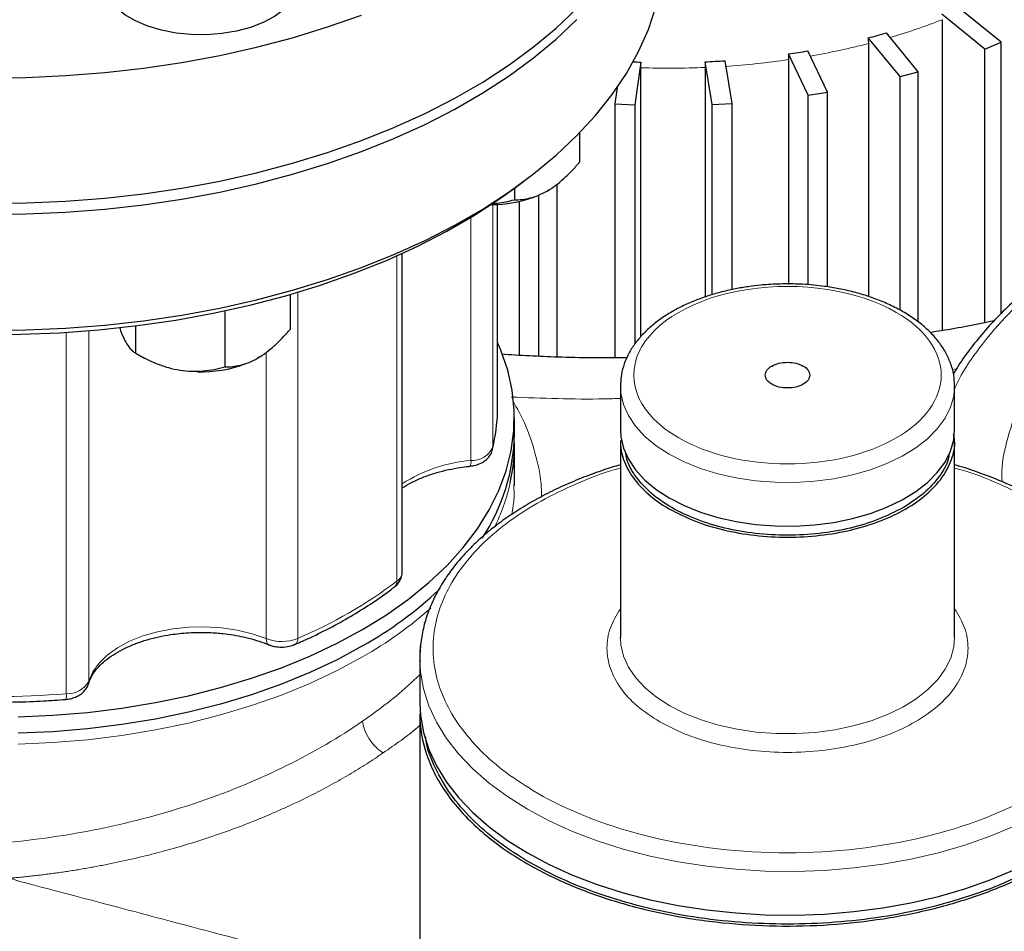
# Model space of a CAD drawing. Units: millimetres. Extents: x 0 to 420, y 0 to 297.
# Drawn here: x 344 to 359, y 124 to 138 of the extents above; entities that cross this region are included whole.
import ezdxf

# ---------------------------------------------------------------- set-up
doc = ezdxf.new("R2010")
doc.units = ezdxf.units.MM

msp = doc.modelspace()

# ---------------------------------------------------------------- linework, layer by layer
at = {"color": 7, "linetype": 'Continuous', "lineweight": 25}
for p, q in [((358.6003, 137.3255), (357.9559, 137.8484)), ((358.3559, 137.2251), (357.7115, 137.748)), ((357.7144, 137.664), (357.7144, 133.0145)), ((357.3578, 136.8867), (356.8805, 137.4662)), ((357.0869, 136.8123), (356.6095, 137.3918)), ((356.6117, 137.3076), (356.6117, 133.5265)), ((358.3559, 137.2251), (358.6003, 137.3255)), ((358.6003, 133.2724), (358.6003, 137.3255)), ((355.713, 136.533), (355.4172, 137.1515)), ((356.0022, 136.579), (355.7064, 137.1976)), ((358.3559, 133.135), (358.3559, 137.2251)), ((353.207, 137.0302), (353.1184, 136.3906)), ((354.2759, 136.3956), (354.1707, 137.0344)), ((354.5746, 136.412), (354.4694, 137.0508)), ((355.4186, 137.0671), (355.4186, 133.706)), ((353.2066, 132.9221), (353.2066, 136.9457)), ((354.1712, 136.9499), (354.1712, 133.5179)), ((357.0869, 136.8123), (357.3578, 136.8867)), ((357.0869, 133.3192), (357.0869, 136.8123)), ((357.3578, 133.1438), (357.3578, 136.8867)), ((352.8533, 136.6495), (352.8194, 136.4044)), ((355.713, 136.533), (356.0022, 136.579)), ((355.713, 133.7011), (355.713, 136.533)), ((356.0022, 133.6688), (356.0022, 136.579)), ((352.8194, 136.4044), (353.1184, 136.3906)), ((352.8194, 136.4044), (352.8194, 132.6088)), ((353.1184, 136.3906), (353.1184, 132.8151)), ((354.2759, 136.3956), (354.5746, 136.412)), ((354.2759, 133.5518), (354.2759, 136.3956)), ((354.5746, 133.6281), (354.5746, 136.412)), ((352.2968, 135.5367), (352.2968, 135.9755)), ((351.32, 135.1431), (351.4559, 135.2438)), ((351.9564, 132.6177), (351.9564, 135.204)), ((351.317, 135.1408), (351.317, 134.9711)), ((351.836, 135.1197), (351.8069, 135.1023)), ((351.0673, 131.8724), (351.0673, 134.9023)), ((351.3876, 134.9453), (351.3876, 132.6469)), ((351.678, 135.0378), (351.678, 132.632)), ((349.6404, 129.4078), (349.6404, 134.1693)), ((347.9672, 133.0373), (347.9672, 133.5568)), ((346.9874, 133.311), (346.9874, 132.4717)), ((345.649, 133.0851), (345.649, 132.6787)), ((345.6489, 132.6788), (345.7801, 132.603)), ((347.5064, 132.6203), (347.4773, 132.6029)), ((352.9045, 132.2456), (352.9024, 132.1858)), ((352.9024, 132.1858), (352.9024, 131.5325)), ((357.9024, 131.5325), (357.9024, 132.1858)), ((351.3173, 131.4641), (351.3173, 131.7091)), ((352.9024, 131.3698), (352.9024, 128.4297)), ((357.9024, 128.4297), (357.9024, 131.3698)), ((350.9866, 131.236), (351.0034, 131.3003)), ((351.3173, 130.7002), (351.3173, 131.3008)), ((351.3088, 130.715), (351.309, 130.7001)), ((352.9026, 128.4089), (352.9024, 128.4297)), ((349.9024, 128.1031), (349.9024, 127.4498)), ((344.9487, 127.7368), (344.9454, 127.7273)), ((349.9024, 127.2879), (349.9024, 122.4935))]:
    msp.add_line(p, q, dxfattribs=at)
at = {"color": 8, "linetype": 'Continuous', "lineweight": 18}
for p, q in [((350.9936, 134.8997), (350.9936, 131.267)), ((350.6663, 131.0718), (350.6663, 134.721)), ((349.56, 134.1425), (349.56, 129.269)), ((348.077, 133.589), (348.077, 128.4129)), ((344.6159, 132.9888), (344.6159, 127.5852)), ((344.954, 133.016), (344.954, 127.7742)), ((347.6065, 128.4085), (347.6064, 132.6907)), ((357.8663, 132.4325), (357.9282, 132.442)), ((350.9936, 131.267), (351.0079, 131.3286))]:
    msp.add_line(p, q, dxfattribs=at)
at = {"color": 7, "linetype": 'Continuous', "lineweight": 25, "flags": 128}
for points in [[(348.1288, 138.3023), (348.1153, 138.1865), (348.0673, 138.0569), (347.9855, 137.933), (347.872, 137.8178), (347.7293, 137.7139), (347.5608, 137.6238), (347.3705, 137.5496), (347.1627, 137.4931), (346.9425, 137.4555), (346.7149, 137.4378), (346.4853, 137.4403), (346.2591, 137.4631), (346.0415, 137.5055), (345.8377, 137.5666), (345.6524, 137.6449), (345.49, 137.7387), (345.3543, 137.8456), (345.2485, 137.9633), (345.175, 138.0889), (345.1356, 138.2195), (345.1288, 138.3023)], [(343.4191, 133.0194), (344.0117, 133.0245), (344.6028, 133.0498), (345.1902, 133.0953), (345.7719, 133.1608), (346.3458, 133.2461), (346.91, 133.3508), (347.4625, 133.4747), (348.0013, 133.6173), (348.5245, 133.778), (349.0302, 133.9563), (349.5168, 134.1516), (349.9825, 134.3632), (350.4257, 134.5904), (350.8448, 134.8323), (351.2383, 135.0882), (351.6049, 135.357), (351.9432, 135.6379), (352.2521, 135.9299), (352.5306, 136.232), (352.7775, 136.543), (352.9921, 136.8619), (353.1735, 137.1876), (353.3213, 137.519), (353.4347, 137.8548)], [(343.4191, 134.9188), (344.0117, 134.9238), (344.6028, 134.9492), (345.1902, 134.9947), (345.7719, 135.0602), (346.3458, 135.1454), (346.91, 135.2502), (347.4625, 135.3741), (348.0013, 135.5166), (348.5245, 135.6773), (349.0302, 135.8557), (349.5168, 136.051), (349.9825, 136.2626), (350.4257, 136.4898), (350.8448, 136.7317), (351.2383, 136.9876), (351.6049, 137.2564), (351.9432, 137.5373), (352.2521, 137.8293)], [(343.4191, 136.7968), (344.0117, 136.8019), (344.6028, 136.8272), (345.1902, 136.8727), (345.7719, 136.9382), (346.3458, 137.0235), (346.91, 137.1282), (347.4625, 137.2521), (348.0013, 137.3947), (348.5245, 137.5554), (349.0302, 137.7337)], [(343.4191, 134.7554), (344.0117, 134.7605), (344.6028, 134.7858), (345.1902, 134.8313), (345.7719, 134.8968), (346.3458, 134.9821), (346.91, 135.0869), (347.4625, 135.2108), (348.0013, 135.3533), (348.5245, 135.514), (349.0302, 135.6924), (349.5168, 135.8877), (349.9825, 136.0993), (350.4257, 136.3265), (350.8448, 136.5684), (351.2383, 136.8242), (351.6049, 137.0931), (351.9432, 137.374), (352.2521, 137.666)], [(343.3468, 132.9578), (343.9348, 132.9604), (344.5214, 132.9832), (345.1047, 133.0263), (345.6825, 133.0894), (346.2526, 133.1723), (346.8132, 133.2748), (347.3622, 133.3964), (347.8975, 133.5368), (348.4174, 133.6954), (348.9199, 133.8717), (349.4032, 134.065), (349.8657, 134.2747), (350.3056, 134.4999), (350.7214, 134.7399), (351.1116, 134.9939), (351.32, 135.1431)], [(349.0474, 128.5455), (349.4048, 128.7663), (349.7356, 129.0005), (350.0383, 129.2471), (350.3115, 129.5049), (350.5539, 129.7727), (350.7644, 130.0494), (350.942, 130.3337), (351.086, 130.6243), (351.1957, 130.9198), (351.2706, 131.2189), (351.3104, 131.5202), (351.3148, 131.8224), (351.2839, 132.1241), (351.2177, 132.4239), (351.1167, 132.7204), (351.0673, 132.8362)], [(352.9024, 131.5325), (352.9092, 131.4257), (352.9486, 131.2562), (353.0225, 131.0906), (353.1297, 130.9312), (353.2689, 130.7803), (353.4379, 130.6399), (353.6346, 130.512)], [(353.6346, 130.512), (353.8561, 130.3985), (354.0993, 130.3009), (354.3608, 130.2206), (354.6369, 130.1586), (354.9237, 130.116), (355.2173, 130.0933), (355.5135, 130.0907), (355.8081, 130.1085), (356.097, 130.1462), (356.3762, 130.2033), (356.6417, 130.2791), (356.8898, 130.3725), (357.117, 130.4822), (357.3201, 130.6067), (357.4964, 130.7441), (357.6432, 130.8926), (357.7586, 131.0501), (357.8409, 131.2144), (357.8889, 131.3831), (357.9024, 131.5325)], [(343.8944, 127.2391), (344.4164, 127.262), (344.9345, 127.3052), (345.4464, 127.3686), (345.9497, 127.4517), (346.4422, 127.5543), (346.9215, 127.6758), (347.3855, 127.8157), (347.8321, 127.9734), (348.2592, 128.1481), (348.6649, 128.3391), (349.0474, 128.5455)], [(349.0474, 128.3005), (348.6649, 128.0942), (348.2592, 127.9032), (347.8321, 127.7284), (347.3855, 127.5708), (346.9215, 127.4308), (346.4422, 127.3093), (345.9497, 127.2068), (345.4464, 127.1236), (344.9345, 127.0603), (344.4164, 127.017), (343.8944, 126.9941)], [(348.0361, 128.3215), (348.0236, 128.3181), (348.019, 128.3176)], [(349.914, 128.3092), (349.9035, 128.167), (349.9026, 128.0728)], [(349.9024, 127.4498), (349.9124, 127.2581), (349.9569, 127.0037), (350.0368, 126.7522), (350.1514, 126.5052), (350.3001, 126.2644), (350.4819, 126.0312), (350.6956, 125.8072), (350.9398, 125.5939), (351.213, 125.3927), (351.5133, 125.2047)], [(351.5133, 125.2047), (351.8389, 125.0313), (352.1875, 124.8736), (352.557, 124.7327), (352.945, 124.6093), (353.3489, 124.5044), (353.7661, 124.4185), (354.194, 124.3523), (354.6296, 124.3063), (355.0703, 124.2805), (355.5131, 124.2754), (355.9553, 124.2908), (356.3938, 124.3268), (356.8259, 124.3829), (357.2488, 124.459), (357.6597, 124.5545), (358.0559, 124.6687), (358.435, 124.801), (358.7943, 124.9505)]]:
    msp.add_lwpolyline(points, dxfattribs=at)
at = {"color": 8, "linetype": 'Continuous', "lineweight": 18, "flags": 128}
for points in [[(352.9024, 132.1858), (352.9092, 132.0789), (352.9486, 131.9095), (353.0225, 131.7439), (353.1297, 131.5845), (353.2689, 131.4335), (353.4379, 131.2931), (353.6346, 131.1653)], [(353.6346, 131.1653), (353.8561, 131.0517), (354.0993, 130.9541), (354.3608, 130.8738), (354.6369, 130.8119), (354.9237, 130.7693), (355.2173, 130.7465), (355.5135, 130.744), (355.8081, 130.7617), (356.097, 130.7994), (356.3762, 130.8565), (356.6417, 130.9324), (356.8898, 131.0258), (357.117, 131.1355), (357.3201, 131.2599), (357.4964, 131.3974), (357.6432, 131.5459), (357.7586, 131.7033), (357.8409, 131.8676), (357.8889, 132.0363), (357.9024, 132.1924)], [(350.9936, 131.267), (350.9898, 131.2355), (350.9849, 131.2198)], [(344.954, 127.7742), (345.0131, 127.9109), (345.1054, 128.0412), (345.2291, 128.1626), (345.3816, 128.2725), (345.5599, 128.3687), (345.7601, 128.4492), (345.9782, 128.5123), (346.2097, 128.5567), (346.4499, 128.5815), (346.6937, 128.5863), (346.9362, 128.5708), (347.1724, 128.5355), (347.3973, 128.481), (347.6065, 128.4085)], [(357.9024, 128.4297), (357.8901, 128.2869), (357.8434, 128.1181), (357.7624, 127.9536), (357.6483, 127.7958), (357.5027, 127.6469), (357.3276, 127.509), (357.1254, 127.384), (356.8991, 127.2737), (356.6518, 127.1796), (356.3869, 127.1031), (356.1082, 127.0452), (355.8196, 127.0067), (355.5251, 126.9882), (355.2289, 126.9899), (354.9352, 127.0119), (354.648, 127.0538), (354.3714, 127.1149), (354.1092, 127.1945), (353.8653, 127.2915), (353.6429, 127.4044), (353.4452, 127.5318), (353.2749, 127.6717), (353.1346, 127.8223), (353.026, 127.9814), (352.9509, 128.1468), (352.9101, 128.3162), (352.9026, 128.4089)], [(347.6065, 128.4085), (347.6087, 128.3784), (347.6152, 128.3531), (347.6258, 128.3336), (347.6401, 128.3206), (347.6576, 128.3146), (347.6615, 128.3143)], [(343.8944, 126.8308), (344.4164, 126.8537), (344.9345, 126.897), (345.4464, 126.9603), (345.9497, 127.0434), (346.4422, 127.146), (346.9215, 127.2675), (347.3855, 127.4074), (347.8321, 127.5651), (348.2592, 127.7399), (348.6649, 127.9308), (349.0474, 128.1372)], [(349.9026, 128.0728), (349.9124, 127.9114), (349.9569, 127.657), (350.0368, 127.4055), (350.1514, 127.1585), (350.3001, 126.9176), (350.4819, 126.6844), (350.6956, 126.4605), (350.9398, 126.2472), (351.213, 126.0459), (351.5133, 125.8579)], [(344.954, 127.7742), (344.9503, 127.7427), (344.9487, 127.7368)], [(351.5133, 125.8579), (351.8389, 125.6846), (352.1875, 125.5269), (352.557, 125.3859), (352.945, 125.2625), (353.3489, 125.1576), (353.7661, 125.0718), (354.194, 125.0056), (354.6296, 124.9595), (355.0703, 124.9338), (355.5131, 124.9286), (355.9553, 124.9441), (356.3938, 124.98), (356.8259, 125.0362), (357.2488, 125.1122), (357.6597, 125.2077), (358.0559, 125.322), (358.435, 125.4542), (358.7943, 125.6037)]]:
    msp.add_lwpolyline(points, dxfattribs=at)
at = {"color": 8, "linetype": 'Continuous', "lineweight": 18}
for centre, radius, start, end in [((354.2695, 146.4575), 9.4442, 286.40541, 291.39297), ((353.8416, 147.9919), 11.0376, 279.92377, 284.53491), ((353.6625, 149.0784), 12.139, 273.81366, 278.31784), ((353.6346, 149.4856), 12.5472, 268.04528, 272.45119), ((350.678, 131.4242), 0.3526, 268.08945, 333.52488), ((350.8333, 128.8875), 2.1906, 94.37288, 122.99428), ((350.5536, 131.0468), 0.1154, 328.51772, 12.51089), ((348.4057, 131.3749), 2.9203, 333.36111, 347.38683), ((349.4662, 129.4159), 0.1744, 302.53599, 357.32454), ((345.3179, 134.9048), 7.054, 293.02589, 306.96873), ((349.4527, 129.262), 0.1075, 309.70607, 3.71809), ((346.0416, 133.4319), 6.0884, 299.58308, 311.42371), ((347.8362, 129.0074), 0.6415, 249.01806, 292.05298), ((347.9902, 128.3969), 0.0882, 301.29915, 10.41395), ((344.6321, 127.9533), 0.3684, 267.48377, 330.9172), ((343.5673, 140.4849), 12.9422, 265.35262, 274.64738), ((344.4853, 127.5599), 0.1331, 333.34513, 10.96861)]:
    msp.add_arc(centre, radius, start, end, dxfattribs=at)
at = {"color": 7, "linetype": 'Continuous', "lineweight": 25}
for centre, radius, start, end in [((354.0169, 147.368), 10.3075, 284.56803, 286.1298), ((353.7255, 148.6994), 11.6712, 278.33441, 279.77203), ((353.6331, 149.5153), 12.4924, 267.52151, 268.04526), ((353.6387, 149.4598), 12.4368, 272.45195, 273.82994), ((350.9756, 136.7649), 1.8654, 269.886, 290.29647), ((346.6405, 134.289), 1.8894, 268.09212, 290.20631), ((348.5299, 131.8743), 2.5374, 347.57945, 359.95527), ((348.4405, 131.5054), 2.8771, 326.30216, 359.17729), ((348.697, 131.3023), 2.6202, 347.54417, 1.76142), ((346.0944, 133.5153), 5.9929, 299.52127, 313.06769)]:
    msp.add_arc(centre, radius, start, end, dxfattribs=at)
for points in [[(356.6095, 137.3918), (356.611, 137.3629), (356.6117, 137.3348), (356.6117, 137.3076)], [(355.4172, 137.1515), (355.4181, 137.1225), (355.4186, 137.0944), (355.4186, 137.0671)], [(353.2066, 136.9457), (353.2066, 136.973), (353.2067, 137.0012), (353.207, 137.0302)], [(354.1707, 137.0344), (354.1711, 137.0054), (354.1712, 136.9772), (354.1712, 136.9499)]]:
    msp.add_open_spline(points, degree=3, dxfattribs=at)
for points, knots in [([(375.2869, 131.2602), (375.2749, 131.3191), (375.2405, 131.487), (375.1503, 131.75), (375.0223, 132.0484), (374.8698, 132.3321), (374.6909, 132.61), (374.4858, 132.8812), (374.2553, 133.1449), (374.0002, 133.4001), (373.7215, 133.6462), (373.4201, 133.8823), (373.097, 134.1077), (372.7533, 134.3219), (372.3902, 134.5242), (372.009, 134.714), (371.6109, 134.8907), (371.1974, 135.054), (370.7698, 135.2033), (370.3299, 135.3381), (369.8796, 135.4582), (369.4209, 135.5631), (368.9571, 135.6525), (368.4929, 135.726), (368.039, 135.783), (367.6208, 135.8228), (367.2546, 135.8479), (366.9075, 135.8642), (366.616, 135.8714), (366.2417, 135.8737), (365.9194, 135.8679), (365.5393, 135.8515), (365.2174, 135.8315), (364.8357, 135.7982), (364.4381, 135.7532), (364.026, 135.6948), (363.6065, 135.6228), (363.184, 135.5368), (362.7622, 135.4369), (362.3443, 135.3231), (361.9327, 135.1955), (361.5298, 135.0544), (361.1375, 134.9002), (360.7577, 134.7331), (360.3918, 134.5536), (360.0415, 134.3622), (359.7078, 134.1593), (359.3922, 133.9454), (359.0956, 133.7209), (358.8192, 133.4865), (358.5639, 133.2425), (358.3302, 132.9897), (358.1211, 132.7279), (357.9721, 132.5198), (357.9017, 132.3972), (357.8842, 132.3668)], [0, 0, 0, 0, 0.0123465, 0.0351559, 0.0558874, 0.076667, 0.0974884, 0.1183436, 0.1392235, 0.160119, 0.181022, 0.2019254, 0.2228235, 0.2437106, 0.264582, 0.2854338, 0.3062616, 0.3270597, 0.3478204, 0.368532, 0.3891764, 0.4097229, 0.4301163, 0.4502463, 0.469855, 0.4881704, 0.5032171, 0.5159621, 0.5317185, 0.5396909, 0.5627743, 0.5720155, 0.5873588, 0.603254, 0.6202733, 0.6380021, 0.656273, 0.6749528, 0.6939469, 0.7131859, 0.7326179, 0.7522037, 0.7719132, 0.7917237, 0.8116176, 0.8315817, 0.8516067, 0.8716861, 0.8918159, 0.9119943, 0.9322224, 0.9525041, 0.972846, 0.9932582, 1, 1, 1, 1]), ([(351.8069, 135.1023), (351.8929, 135.152), (351.9766, 135.2156), (352.0996, 135.327), (352.1402, 135.3668), (352.2195, 135.4495), (352.2584, 135.4925), (352.2968, 135.5367)], [0, 0, 0, 0, 0.5, 0.5, 0.75, 0.75, 1, 1, 1, 1]), ([(351.317, 134.9711), (351.3937, 134.9711), (351.4722, 134.9787), (351.5942, 135.0089), (351.6356, 135.0221), (351.7201, 135.0562), (351.7635, 135.0773), (351.8069, 135.1023)], [0, 0, 0, 0, 0.5, 0.5, 0.75, 0.75, 1, 1, 1, 1]), ([(350.9879, 134.915), (351.0131, 134.9162), (351.1277, 134.9219), (351.234, 134.9495), (351.317, 134.9711)], [0, 0, 0, 0, 0.21971325, 1, 1, 1, 1]), ([(355.4024, 133.7135), (355.307, 133.7118), (355.173, 133.7093), (354.9769, 133.6926), (354.8115, 133.6728), (354.6185, 133.6399), (354.4221, 133.5958), (354.2246, 133.5392), (354.031, 133.4704), (353.8448, 133.3895), (353.669, 133.2969), (353.5061, 133.193), (353.3583, 133.0781), (353.2275, 132.9529), (353.1157, 132.8178), (353.0245, 132.6734), (352.9569, 132.52), (352.914, 132.3687), (352.908, 132.2683), (352.9053, 132.2226)], [0, 0, 0, 0, 0.0752765, 0.1058176, 0.156335, 0.2084965, 0.264152, 0.321885, 0.3811444, 0.4415081, 0.5027021, 0.5645492, 0.6269335, 0.6897538, 0.7529675, 0.8165869, 0.8807439, 0.9457894, 1, 1, 1, 1]), ([(357.9012, 132.1935), (357.8986, 132.2473), (357.8931, 132.3625), (357.845, 132.5303), (357.7692, 132.6943), (357.6686, 132.8461), (357.543, 132.9894), (357.3942, 133.1222), (357.2247, 133.2434), (357.0371, 133.3518), (356.8343, 133.4465), (356.6198, 133.5269), (356.3987, 133.5922), (356.1766, 133.6423), (355.9755, 133.6753), (355.7933, 133.6962), (355.6092, 133.7104), (355.4776, 133.7124), (355.4024, 133.7135)], [0, 0, 0, 0, 0.0631099, 0.1351104, 0.2011306, 0.2679777, 0.3353876, 0.4030051, 0.4705237, 0.5376902, 0.6043008, 0.6701164, 0.7346139, 0.796449, 0.8551689, 0.8972685, 0.9412654, 1, 1, 1, 1]), ([(358.4935, 133.1608), (358.2325, 133.1074), (357.918, 133.0431), (357.5938, 132.996), (357.5387, 132.988)], [0, 0, 0, 0, 0.83012254, 1, 1, 1, 1]), ([(345.4106, 133.0661), (345.4227, 133.0305), (345.4421, 132.9733), (345.4621, 132.9298), (345.4697, 132.9135)], [0, 0, 0, 0, 0.62287796, 1, 1, 1, 1]), ([(347.4773, 132.6029), (347.5633, 132.6526), (347.647, 132.7162), (347.77, 132.8276), (347.8106, 132.8674), (347.89, 132.9501), (347.9289, 132.9931), (347.9672, 133.0373)], [0, 0, 0, 0, 0.5, 0.5, 0.75, 0.75, 1, 1, 1, 1]), ([(345.4697, 132.9135), (345.5011, 132.8456), (345.5318, 132.7949), (345.5768, 132.7383), (345.5917, 132.7227), (345.6207, 132.697), (345.6349, 132.6868), (345.649, 132.6787)], [0, 0, 0, 0, 0.5, 0.5, 0.75, 0.75, 1, 1, 1, 1]), ([(345.649, 132.6787), (345.7538, 132.6182), (345.8611, 132.5639), (346.0277, 132.4978), (346.0843, 132.4784), (346.1997, 132.4459), (346.259, 132.4328), (346.3182, 132.4236)], [0, 0, 0, 0, 0.5, 0.5, 0.75, 0.75, 1, 1, 1, 1]), ([(346.9874, 132.4717), (347.0642, 132.4717), (347.1427, 132.4793), (347.2647, 132.5095), (347.3061, 132.5226), (347.3906, 132.5568), (347.4339, 132.5779), (347.4773, 132.6029)], [0, 0, 0, 0, 0.5, 0.5, 0.75, 0.75, 1, 1, 1, 1]), ([(352.9997, 132.607), (352.6541, 132.6066), (352.0244, 132.6057), (351.4028, 132.6435), (351.1223, 132.6606)], [0, 0, 0, 0, 0.5488453, 1, 1, 1, 1]), ([(355.167, 132.485), (355.1978, 132.5027), (355.2348, 132.517), (355.3153, 132.5362), (355.3588, 132.5412), (355.446, 132.5412), (355.4895, 132.5362), (355.57, 132.517), (355.6069, 132.5027), (355.6686, 132.4672), (355.6932, 132.4459), (355.7266, 132.3994), (355.7352, 132.3742), (355.7352, 132.3239), (355.7266, 132.2988), (355.6932, 132.2523), (355.6686, 132.231), (355.6378, 132.2132)], [0, 0, 0, 0, 0.125, 0.125, 0.25, 0.25, 0.375, 0.375, 0.5, 0.5, 0.625, 0.625, 0.75, 0.75, 0.875, 0.875, 1, 1, 1, 1]), ([(346.3182, 132.4236), (346.4357, 132.4054), (346.5501, 132.403), (346.718, 132.4174), (346.7735, 132.4252), (346.8819, 132.4453), (346.935, 132.4577), (346.9874, 132.4717)], [0, 0, 0, 0, 0.5, 0.5, 0.75, 0.75, 1, 1, 1, 1]), ([(355.6378, 132.2132), (355.6069, 132.1954), (355.57, 132.1812), (355.4895, 132.1619), (355.446, 132.1569), (355.3588, 132.1569), (355.3153, 132.1619), (355.2348, 132.1812), (355.1978, 132.1954), (355.1362, 132.231), (355.1115, 132.2523), (355.0782, 132.2988), (355.0695, 132.3239), (355.0695, 132.3742), (355.0782, 132.3994), (355.1115, 132.4459), (355.1362, 132.4672), (355.167, 132.485)], [0, 0, 0, 0, 0.125, 0.125, 0.25, 0.25, 0.375, 0.375, 0.5, 0.5, 0.625, 0.625, 0.75, 0.75, 0.875, 0.875, 1, 1, 1, 1]), ([(352.9024, 131.3692), (352.9024, 131.2748), (352.9185, 131.1803), (352.9823, 130.995), (353.0301, 130.9042), (353.1553, 130.7297), (353.2328, 130.646), (353.4146, 130.4889), (353.5189, 130.4155), (353.6346, 130.3487)], [0, 0, 0, 0, 0.25, 0.25, 0.5, 0.5, 0.75, 0.75, 1, 1, 1, 1]), ([(353.6346, 130.3487), (353.7569, 130.2857), (354.0015, 130.1597), (354.4403, 130.0278), (354.9113, 129.9445), (355.4024, 129.9167), (355.8932, 129.9446), (356.3653, 130.0273), (356.8002, 130.1615), (357.1816, 130.3422), (357.4942, 130.5622), (357.7281, 130.8134), (357.866, 131.0857), (357.9189, 131.307), (357.8928, 131.4321), (357.8863, 131.4636)], [0, 0, 0, 0, 0.0810703, 0.1621405, 0.2432108, 0.3242811, 0.4053514, 0.4864216, 0.5674919, 0.6485622, 0.7296324, 0.8107027, 0.891773, 0.9728433, 1, 1, 1, 1]), ([(350.6513, 130.9896), (350.6718, 130.991), (350.7076, 130.9934), (350.7653, 131.0101), (350.8252, 131.0342), (350.8889, 131.0751), (350.9429, 131.1313), (350.9785, 131.1874), (350.9849, 131.2254), (350.9868, 131.2365)], [0, 0, 0, 0, 0.1308162, 0.2288771, 0.3916557, 0.5598863, 0.7390536, 0.9241586, 1, 1, 1, 1]), ([(357.1348, 130.3691), (357.015, 130.3074), (356.7753, 130.1839), (356.3452, 130.0546), (355.8837, 129.973), (355.4023, 129.9458), (354.9213, 129.9731), (354.4588, 130.0541), (354.0324, 130.1857), (353.6591, 130.3627), (353.3512, 130.5783), (353.128, 130.8247), (353.0023, 131.0364), (352.9858, 131.1646), (352.9812, 131.2004)], [0, 0, 0, 0, 0.0878098, 0.1756196, 0.2634295, 0.3512393, 0.4390491, 0.5268589, 0.6146688, 0.7024786, 0.7902884, 0.8780982, 0.9659081, 1, 1, 1, 1]), ([(357.82, 131.1791), (357.8161, 131.1504), (357.7998, 131.0294), (357.6755, 130.8253), (357.4567, 130.5766), (357.2421, 130.4383), (357.1348, 130.3691)], [0, 0, 0, 0, 0.093942, 0.3959613, 0.6979807, 1, 1, 1, 1]), ([(349.6404, 130.6593), (349.654, 130.6689), (349.7083, 130.7073), (349.8233, 130.767), (349.9816, 130.8358), (350.1521, 130.8927), (350.3273, 130.9374), (350.489, 130.9664), (350.597, 130.9818), (350.6464, 130.9858), (350.652, 130.9862)], [0, 0, 0, 0, 0.0568559, 0.2268695, 0.3959386, 0.562609, 0.7230267, 0.8758189, 0.9859204, 1, 1, 1, 1]), ([(352.9024, 131.0087), (352.82, 130.9836), (352.632, 130.9263), (352.3506, 130.8224), (352.0571, 130.6994), (351.7762, 130.5639), (351.5092, 130.4166), (351.258, 130.2581), (351.0241, 130.0888), (350.8087, 129.9094), (350.6132, 129.7202), (350.4387, 129.522), (350.2863, 129.3151), (350.1572, 129.1001), (350.0526, 128.8774), (349.9732, 128.6476), (349.9228, 128.411), (349.8998, 128.2176), (349.9049, 128.1037), (349.9064, 128.0707)], [0, 0, 0, 0, 0.0462496, 0.1055575, 0.1654017, 0.2256704, 0.2862837, 0.3471866, 0.4083449, 0.4697324, 0.5313445, 0.5931924, 0.6553062, 0.7177412, 0.7805887, 0.84399, 0.9081498, 0.973342, 1, 1, 1, 1]), ([(360.8977, 128.1599), (360.8972, 128.2013), (360.8958, 128.3274), (360.8583, 128.5395), (360.788, 128.7859), (360.6876, 129.0223), (360.5636, 129.2458), (360.4129, 129.463), (360.2367, 129.6726), (360.036, 129.8735), (359.8121, 130.0647), (359.5662, 130.2453), (359.2999, 130.4145), (359.0147, 130.5715), (358.7124, 130.7157), (358.394, 130.8457), (358.1236, 130.9434), (357.9553, 130.9924), (357.9024, 131.0078)], [0, 0, 0, 0, 0.034155, 0.1041114, 0.1760979, 0.2416712, 0.3075485, 0.3736824, 0.4400031, 0.5064338, 0.5729048, 0.6393592, 0.7057499, 0.7720296, 0.8381663, 0.9041178, 0.9698216, 1, 1, 1, 1]), ([(349.5212, 129.1801), (349.5236, 129.1817), (349.5483, 129.1974), (349.5864, 129.2404), (349.6257, 129.3113), (349.6439, 129.3723), (349.639, 129.4054), (349.6383, 129.4103)], [0, 0, 0, 0, 0.0321392, 0.3257634, 0.6291184, 0.945147, 1, 1, 1, 1]), ([(348.0348, 128.323), (348.1109, 128.356), (348.3027, 128.4392), (348.5933, 128.5861), (348.9081, 128.7615), (349.2038, 128.9495), (349.4081, 129.0896), (349.5074, 129.1697), (349.5206, 129.1803)], [0, 0, 0, 0, 0.1359976, 0.3428068, 0.550461, 0.7588433, 0.9678797, 1, 1, 1, 1]), ([(344.9504, 127.7363), (344.9593, 127.7634), (344.9786, 127.8225), (345.037, 127.9153), (345.1192, 128.0115), (345.2239, 128.1035), (345.349, 128.1896), (345.4928, 128.2679), (345.6523, 128.3363), (345.8225, 128.3933), (345.9977, 128.4378), (346.1593, 128.4676), (346.3077, 128.4866), (346.4587, 128.4996), (346.5671, 128.5014), (346.6288, 128.5025)], [0, 0, 0, 0, 0.0740934, 0.1611896, 0.2460144, 0.329913, 0.4134092, 0.4965993, 0.5793272, 0.6608815, 0.7393762, 0.8141397, 0.8680139, 0.9248865, 1, 1, 1, 1]), ([(346.6288, 128.5025), (346.7075, 128.5008), (346.8181, 128.4985), (346.9791, 128.4832), (347.1141, 128.465), (347.2697, 128.4353), (347.4247, 128.3955), (347.5519, 128.3556), (347.6218, 128.3262), (347.6449, 128.3166)], [0, 0, 0, 0, 0.2163098, 0.3041487, 0.4490684, 0.5981486, 0.7564532, 0.9196784, 1, 1, 1, 1]), ([(347.6469, 128.3185), (347.6565, 128.3144), (347.6858, 128.3019), (347.7491, 128.2867), (347.8041, 128.2837), (347.8365, 128.2819)], [0, 0, 0, 0, 0.1649172, 0.5067607, 1, 1, 1, 1]), ([(347.8365, 128.2819), (347.8751, 128.2843), (347.9291, 128.2876), (347.9951, 128.3048), (348.022, 128.3169), (348.0356, 128.3229)], [0, 0, 0, 0, 0.5559024, 0.7770635, 1, 1, 1, 1]), ([(344.6037, 127.5031), (344.6276, 127.5047), (344.6668, 127.5072), (344.7277, 127.5246), (344.7876, 127.5488), (344.8514, 127.5897), (344.905, 127.646), (344.9391, 127.6976), (344.9451, 127.7307), (344.9463, 127.737)], [0, 0, 0, 0, 0.1540539, 0.2532023, 0.4177861, 0.5878823, 0.7690366, 0.9561943, 1, 1, 1, 1]), ([(343.5673, 127.4582), (343.7353, 127.46), (343.9708, 127.4626), (344.3164, 127.479), (344.4937, 127.4921), (344.6041, 127.5002)], [0, 0, 0, 0, 0.4845786, 0.6789855, 1, 1, 1, 1]), ([(349.9024, 127.2865), (349.9024, 127.0787), (349.9378, 126.8709), (350.0783, 126.4633), (350.1833, 126.2635), (350.4588, 125.8795), (350.6293, 125.6953), (351.0293, 125.3498), (351.2588, 125.1884), (351.5133, 125.0414)], [0, 0, 0, 0, 0.25, 0.25, 0.5, 0.5, 0.75, 0.75, 1, 1, 1, 1]), ([(351.5133, 125.0414), (351.7042, 124.9312), (351.9092, 124.8291), (352.3429, 124.6434), (352.5716, 124.5598), (353.0478, 124.4129), (353.2953, 124.3496), (353.8037, 124.2445), (354.0646, 124.2029), (354.5942, 124.1421), (354.8629, 124.1229), (355.4022, 124.1076), (355.6728, 124.1115), (356.2102, 124.142), (356.4769, 124.1687), (357.0007, 124.2445), (357.2577, 124.2935), (357.7566, 124.4128), (357.9984, 124.483), (358.4615, 124.6433), (358.6829, 124.7333), (359.1002, 124.931), (359.2963, 125.0388), (359.6589, 125.2698), (359.8255, 125.393), (360.1255, 125.6521), (360.2589, 125.7881), (360.4898, 126.0699), (360.5872, 126.2157), (360.7439, 126.514), (360.8032, 126.6665), (360.8825, 126.9748), (360.9024, 127.1307), (360.9024, 127.2865)], [0, 0, 0, 0, 0.0625, 0.0625, 0.125, 0.125, 0.1875, 0.1875, 0.25, 0.25, 0.3125, 0.3125, 0.375, 0.375, 0.4375, 0.4375, 0.5, 0.5, 0.5625, 0.5625, 0.625, 0.625, 0.6875, 0.6875, 0.75, 0.75, 0.8125, 0.8125, 0.875, 0.875, 0.9375, 0.9375, 1, 1, 1, 1]), ([(359.2561, 125.0618), (359.0816, 124.9684), (358.7326, 124.7816), (358.1344, 124.5545), (357.4942, 124.3714), (356.8169, 124.2389), (356.1158, 124.1583), (355.4024, 124.1313), (354.689, 124.1583), (353.9878, 124.2388), (353.3108, 124.3715), (352.6696, 124.554), (352.0751, 124.7833), (351.5377, 125.0555), (351.0661, 125.3658), (350.6694, 125.7089), (350.3514, 126.079), (350.1285, 126.4702), (350.0098, 126.7596), (349.994, 126.9174), (349.9919, 126.9381)], [0, 0, 0, 0, 0.0583035, 0.1166071, 0.1749106, 0.2332142, 0.2915177, 0.3498213, 0.4081248, 0.4664284, 0.5247319, 0.5830355, 0.641339, 0.6996425, 0.7579461, 0.8162496, 0.8745532, 0.9328567, 0.9911603, 1, 1, 1, 1])]:
    msp.add_open_spline(points, degree=3, knots=knots, dxfattribs=at)
at = {"color": 8, "linetype": 'Continuous', "lineweight": 18}
for points, knots in [([(360.14, 134.3479), (359.9421, 134.2271), (359.5462, 133.9853), (359.035, 133.5821), (358.5876, 133.1547), (358.2241, 132.7022), (357.9957, 132.3621), (357.915, 132.1706), (357.9024, 132.1405)], [0, 0, 0, 0, 0.1928341, 0.3856613, 0.5784989, 0.7713226, 0.9641601, 1, 1, 1, 1]), ([(358.6128, 130.7532), (358.6127, 130.754), (358.5905, 130.9495), (358.6669, 131.3417), (358.8525, 131.9169), (359.1825, 132.4729), (359.6325, 132.9985), (360.1923, 133.4896), (360.6525, 133.7761), (360.8825, 133.9193)], [0, 0, 0, 0, 0.0007273, 0.1672165, 0.333882, 0.5003637, 0.6668529, 0.8335164, 1, 1, 1, 1]), ([(357.0287, 133.2879), (356.4478, 133.6233), (355.6007, 133.7543), (354.0135, 133.5088), (353.3934, 133.1509), (352.9681, 132.2346), (353.1951, 131.7456), (353.7761, 131.4102)], [0, 0, 0, 0, 0.3333333, 0.3333333, 0.6666667, 0.6666667, 1, 1, 1, 1]), ([(353.7761, 131.4102), (354.2074, 131.1612), (354.7924, 131.0213), (356.0124, 131.0213), (356.5974, 131.1612), (357.46, 131.6592), (357.7024, 131.997), (357.7024, 132.7012), (357.46, 133.039), (357.0287, 133.2879)], [0, 0, 0, 0, 0.25, 0.25, 0.5, 0.5, 0.75, 0.75, 1, 1, 1, 1]), ([(351.2683, 132.0208), (351.733, 132.0031), (352.2767, 131.9824), (352.823, 131.9977), (352.9024, 131.9999)], [0, 0, 0, 0, 0.8547153, 1, 1, 1, 1]), ([(351.7231, 130.5313), (351.7229, 130.5781), (351.7221, 130.7806), (351.6473, 131.1336), (351.5096, 131.573), (351.3596, 131.8496), (351.2883, 131.9811)], [0, 0, 0, 0, 0.09351181, 0.40509323, 0.71713367, 1, 1, 1, 1]), ([(352.9024, 130.9588), (352.8521, 130.9449), (352.5933, 130.8733), (352.1688, 130.6983), (351.6435, 130.4367), (351.1857, 130.1341), (350.7992, 129.8006), (350.4919, 129.4406), (350.2683, 129.0605), (350.1326, 128.6669), (350.0873, 128.2664), (350.1326, 127.8659), (350.2683, 127.4722), (350.4917, 127.092), (350.8, 126.7326), (351.1827, 126.3968), (351.4974, 126.2008), (351.6547, 126.1029)], [0, 0, 0, 0, 0.01691946, 0.0871885, 0.15737876, 0.22757478, 0.29784381, 0.36803407, 0.43823009, 0.50849913, 0.57868939, 0.64888541, 0.71915444, 0.7893447, 0.85954072, 0.92980831, 1, 1, 1, 1]), ([(359.15, 130.4299), (358.9798, 130.52), (358.6391, 130.7002), (358.2113, 130.8732), (357.9526, 130.9449), (357.9024, 130.9588)], [0, 0, 0, 0, 0.446023, 0.8925283, 1, 1, 1, 1]), ([(351.309, 130.7001), (351.3118, 130.6414), (351.3187, 130.4974), (351.2925, 130.3523), (351.277, 130.2665)], [0, 0, 0, 0, 0.40824309, 1, 1, 1, 1]), ([(351.6547, 126.1029), (352.6486, 125.5291), (353.9968, 125.2068), (356.808, 125.2068), (358.1561, 125.5291), (360.144, 126.6767), (360.7024, 127.4549), (360.7024, 129.0778), (360.144, 129.8561), (359.15, 130.4299)], [0, 0, 0, 0, 0.25, 0.25, 0.5, 0.5, 0.75, 0.75, 1, 1, 1, 1]), ([(353.4932, 127.1642), (353.3753, 127.2405), (353.1396, 127.3929), (352.8928, 127.6665), (352.7366, 127.9603), (352.6863, 128.2661), (352.7319, 128.5698), (352.8463, 128.7593), (352.9024, 128.8524)], [0, 0, 0, 0, 0.1676706, 0.3353412, 0.5030117, 0.6706823, 0.8383529, 1, 1, 1, 1]), ([(357.9024, 128.8524), (357.9585, 128.7593), (358.0729, 128.5698), (358.1185, 128.2661), (358.0679, 127.9604), (357.9129, 127.666), (357.6619, 127.3948), (357.3239, 127.1571), (356.9121, 126.962), (356.4423, 126.8171), (355.9325, 126.7278), (355.4025, 126.6977), (354.872, 126.7277), (354.3634, 126.8176), (353.8894, 126.9601), (353.6253, 127.0962), (353.4932, 127.1642)], [0, 0, 0, 0, 0.0690397, 0.140652, 0.2122644, 0.2838767, 0.355489, 0.4271014, 0.4987137, 0.570326, 0.6419383, 0.7135507, 0.785163, 0.8567753, 0.9283877, 1, 1, 1, 1]), ([(349.9024, 127.8675), (349.7872, 127.7603), (349.5274, 127.5186), (349.2191, 127.2974), (349.0474, 127.1742)], [0, 0, 0, 0, 0.4432254, 1, 1, 1, 1]), ([(343.7498, 125.3639), (344.2418, 125.4088), (344.733, 125.4834), (345.6944, 125.688), (346.1649, 125.818), (347.0693, 126.1279), (347.5029, 126.3079), (348.3179, 126.7108), (348.6994, 126.9339), (349.0474, 127.1742)], [0, 0, 0, 0, 0.25, 0.25, 0.5, 0.5, 0.75, 0.75, 1, 1, 1, 1]), ([(349.3565, 126.7009), (349.3228, 126.7203), (349.286, 126.748), (349.2135, 126.819), (349.178, 126.8622), (349.1178, 126.9547), (349.0933, 127.0037), (349.0597, 127.0955), (349.0504, 127.138), (349.0474, 127.1742)], [0, 0, 0, 0, 0.25, 0.25, 0.5, 0.5, 0.75, 0.75, 1, 1, 1, 1]), ([(349.3565, 126.7009), (349.5355, 126.8241), (349.728, 126.9566), (349.891, 127.1017), (349.9024, 127.1119)], [0, 0, 0, 0, 0.9298746, 1, 1, 1, 1]), ([(343.7943, 124.8292), (343.8247, 124.8318), (343.8854, 124.8372), (343.9763, 124.846), (344.0672, 124.8555), (344.158, 124.8656), (344.2487, 124.8763), (344.3394, 124.8876), (344.4299, 124.8996), (344.5204, 124.9123), (344.6108, 124.9256), (344.7011, 124.9395), (344.7914, 124.954), (344.8816, 124.9692), (344.9717, 124.985), (345.0617, 125.0015), (345.1516, 125.0185), (345.2415, 125.0363), (345.4279, 125.0744), (345.7089, 125.1371), (346.0807, 125.2318), (346.4466, 125.3369), (346.8062, 125.4521), (347.1585, 125.5771), (347.5027, 125.7116), (347.8383, 125.8554), (348.1044, 125.98), (348.3057, 126.0802), (348.4458, 126.1527), (348.5833, 126.2266), (348.7184, 126.3019), (348.8511, 126.3787), (348.9813, 126.457), (349.1089, 126.5368), (349.2343, 126.6179), (349.3157, 126.6732), (349.3565, 126.7009)], [0, 0, 0, 0, 0.0146822, 0.029358, 0.0440295, 0.0586984, 0.0733667, 0.0880362, 0.1027087, 0.1173862, 0.1320705, 0.1467635, 0.161467, 0.1761829, 0.1909131, 0.2056593, 0.2204235, 0.2352075, 0.2500131, 0.3126471, 0.3750963, 0.4375009, 0.5000015, 0.562498, 0.6249011, 0.6873516, 0.74999, 0.7779381, 0.8058147, 0.8336322, 0.8614032, 0.8891401, 0.9168556, 0.9445623, 0.9722729, 1, 1, 1, 1]), ([(343.9187, 124.7787), (343.913, 124.7803), (343.9016, 124.7834), (343.885, 124.7886), (343.8687, 124.7943), (343.8476, 124.8025), (343.8222, 124.8137), (343.8036, 124.824), (343.7943, 124.8292)], [0, 0, 0, 0, 0.1249109, 0.2497582, 0.374739, 0.5000496, 0.7502795, 1, 1, 1, 1])]:
    msp.add_open_spline(points, degree=3, knots=knots, dxfattribs=at)
msp.add_open_spline([(347.3493, 123.8726), (346.2057, 124.1756), (345.0621, 124.4777), (343.9187, 124.7787)], degree=3, dxfattribs=at)

doc.saveas('drawing.dxf')
